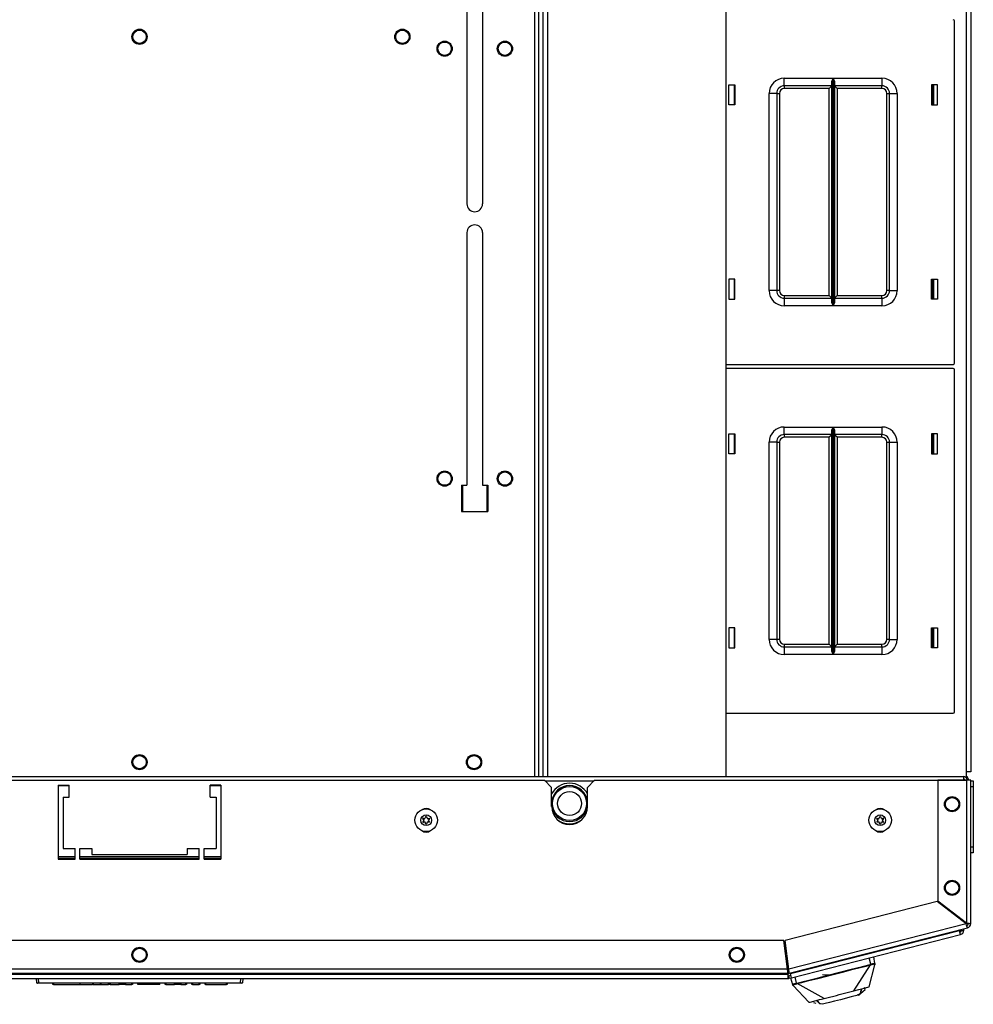
# Model space of a CAD drawing. Units: inches. Extents: x -267 to 41, y -62 to 177.
# Drawn here: x -158 to -142, y 132 to 148 of the extents above; entities that cross this region are included whole.
import ezdxf

# ---------------------------------------------------------------- set-up
doc = ezdxf.new("R2010")
doc.units = ezdxf.units.IN
doc.header["$MEASUREMENT"] = 0
doc.layers.add('TFR-TRI', color=7, linetype='CONTINUOUS')

msp = doc.modelspace()

# ---------------------------------------------------------------- linework, layer by layer
at = {"layer": 'TFR-TRI', "color": 83, "linetype": 'Continuous'}
for p, q in [((-149.719, 173.625), (-149.719, 135.459)), ((-149.648, 135.459), (-149.648, 173.625)), ((-142.598, 135.538), (-142.598, 173.546)), ((-142.527, 173.546), (-142.527, 135.538)), ((-150.832, 149.365), (-150.832, 144.896)), ((-150.576, 149.365), (-150.576, 144.896)), ((-143.165, 146.859), (-143.165, 146.528)), ((-150.832, 144.424), (-150.832, 140.26)), ((-150.576, 144.424), (-150.576, 140.26)), ((-143.165, 143.658), (-143.165, 143.329)), ((-143.165, 141.11), (-143.165, 140.781)), ((-150.92, 140.26), (-150.92, 139.827)), ((-150.92, 140.26), (-150.832, 140.26)), ((-150.576, 140.26), (-150.487, 140.26)), ((-150.487, 140.26), (-150.487, 139.827)), ((-150.92, 139.827), (-150.487, 139.827)), ((-143.165, 137.91), (-143.165, 137.581)), ((-142.598, 135.434), (-142.598, 135.538)), ((-142.548, 135.538), (-142.598, 135.538)), ((-142.527, 135.538), (-142.548, 135.538))]:
    msp.add_line(p, q, dxfattribs=at)
at = {"layer": 'TFR-TRI', "color": 52, "linetype": 'Continuous'}
for p, q in [((-149.648, 135.459), (-149.648, 173.625)), ((-149.578, 135.459), (-149.578, 173.625)), ((-149.499, 135.459), (-149.499, 173.625)), ((-146.563, 135.459), (-146.563, 173.625)), ((-146.561, 135.459), (-146.561, 173.625))]:
    msp.add_line(p, q, dxfattribs=at)
at = {"layer": 'TFR-TRI', "color": 215, "linetype": 'Continuous'}
for p, q in [((-142.798, 142.273), (-142.798, 147.913)), ((-145.603, 146.968), (-144.799, 146.968)), ((-145.603, 146.88), (-145.603, 146.968)), ((-145.603, 146.843), (-145.603, 146.88)), ((-144.82, 146.898), (-144.817, 146.917)), ((-144.82, 143.288), (-144.82, 146.898)), ((-144.817, 146.917), (-144.805, 146.952)), ((-144.805, 146.952), (-144.799, 146.968)), ((-144.799, 146.968), (-144.799, 143.218)), ((-144.799, 146.968), (-144.799, 146.968)), ((-144.797, 143.218), (-144.797, 146.968)), ((-144.797, 146.968), (-143.993, 146.968)), ((-144.797, 146.968), (-144.797, 146.968)), ((-144.797, 146.968), (-144.79, 146.952)), ((-144.79, 146.952), (-144.778, 146.917)), ((-144.778, 146.917), (-144.775, 146.898)), ((-144.775, 146.898), (-144.775, 143.288)), ((-143.993, 146.968), (-143.993, 146.88)), ((-143.993, 146.88), (-143.993, 146.843)), ((-146.518, 146.528), (-146.518, 146.858)), ((-146.518, 146.858), (-146.418, 146.858)), ((-146.418, 146.858), (-146.418, 146.528)), ((-145.853, 143.468), (-145.853, 146.718)), ((-145.764, 146.718), (-145.853, 146.718)), ((-145.728, 146.718), (-145.764, 146.718)), ((-145.728, 146.718), (-145.728, 143.468)), ((-145.728, 146.718), (-145.715, 146.718)), ((-145.715, 146.718), (-145.683, 146.718)), ((-145.683, 146.718), (-145.683, 143.468)), ((-144.82, 146.843), (-145.603, 146.843)), ((-145.603, 146.843), (-145.603, 146.83)), ((-145.603, 146.83), (-145.603, 146.798)), ((-144.865, 146.798), (-145.603, 146.798)), ((-144.833, 146.83), (-144.865, 146.798)), ((-144.865, 143.388), (-144.865, 146.798)), ((-144.82, 146.843), (-144.833, 146.83)), ((-143.993, 146.843), (-144.775, 146.843)), ((-144.762, 146.83), (-144.775, 146.843)), ((-144.73, 146.798), (-144.762, 146.83)), ((-143.993, 146.798), (-144.73, 146.798)), ((-144.73, 146.798), (-144.73, 143.388)), ((-143.993, 146.83), (-143.993, 146.843)), ((-143.993, 146.798), (-143.993, 146.83)), ((-143.913, 143.468), (-143.913, 146.718)), ((-143.913, 146.718), (-143.881, 146.718)), ((-143.881, 146.718), (-143.868, 146.718)), ((-143.868, 143.468), (-143.868, 146.718)), ((-143.868, 146.718), (-143.831, 146.718)), ((-143.831, 146.718), (-143.743, 146.718)), ((-143.743, 146.718), (-143.743, 143.468)), ((-143.178, 146.858), (-143.178, 146.528)), ((-143.078, 146.858), (-143.178, 146.858)), ((-143.078, 146.528), (-143.078, 146.858)), ((-146.418, 146.528), (-146.518, 146.528)), ((-143.178, 146.528), (-143.078, 146.528)), ((-146.418, 143.658), (-146.518, 143.658)), ((-146.518, 143.658), (-146.518, 143.328)), ((-146.418, 143.328), (-146.418, 143.658)), ((-143.178, 143.658), (-143.078, 143.658)), ((-143.178, 143.328), (-143.178, 143.658)), ((-143.078, 143.658), (-143.078, 143.328)), ((-145.764, 143.468), (-145.853, 143.468)), ((-145.728, 143.468), (-145.764, 143.468)), ((-145.715, 143.468), (-145.728, 143.468)), ((-145.683, 143.468), (-145.715, 143.468)), ((-143.881, 143.468), (-143.913, 143.468)), ((-143.868, 143.468), (-143.881, 143.468)), ((-143.868, 143.468), (-143.831, 143.468)), ((-143.831, 143.468), (-143.743, 143.468)), ((-146.518, 143.328), (-146.418, 143.328)), ((-145.603, 143.388), (-144.865, 143.388)), ((-145.603, 143.388), (-145.603, 143.356)), ((-145.603, 143.356), (-145.603, 143.343)), ((-145.603, 143.343), (-144.82, 143.343)), ((-145.603, 143.343), (-145.603, 143.307)), ((-145.603, 143.307), (-145.603, 143.218)), ((-144.865, 143.388), (-144.833, 143.356)), ((-144.833, 143.356), (-144.82, 143.343)), ((-144.775, 143.343), (-144.762, 143.356)), ((-144.775, 143.343), (-143.993, 143.343)), ((-144.762, 143.356), (-144.73, 143.388)), ((-144.73, 143.388), (-143.993, 143.388)), ((-143.993, 143.356), (-143.993, 143.388)), ((-143.993, 143.343), (-143.993, 143.356)), ((-143.993, 143.343), (-143.993, 143.307)), ((-143.993, 143.307), (-143.993, 143.218)), ((-143.078, 143.328), (-143.178, 143.328)), ((-144.799, 143.218), (-145.603, 143.218)), ((-144.817, 143.27), (-144.82, 143.288)), ((-144.805, 143.235), (-144.817, 143.27)), ((-144.799, 143.219), (-144.805, 143.235)), ((-144.799, 143.218), (-144.799, 143.219)), ((-144.79, 143.235), (-144.797, 143.219)), ((-144.797, 143.219), (-144.797, 143.218)), ((-143.993, 143.218), (-144.797, 143.218)), ((-144.778, 143.27), (-144.79, 143.235)), ((-144.775, 143.288), (-144.778, 143.27)), ((-146.561, 142.253), (-142.818, 142.253)), ((-142.818, 142.185), (-146.561, 142.185)), ((-142.798, 136.525), (-142.798, 142.165)), ((-145.603, 141.22), (-144.799, 141.22)), ((-145.603, 141.132), (-145.603, 141.22)), ((-144.817, 141.169), (-144.805, 141.204)), ((-144.805, 141.204), (-144.799, 141.22)), ((-144.799, 141.22), (-144.799, 137.47)), ((-144.799, 141.22), (-144.799, 141.22)), ((-144.797, 137.47), (-144.797, 141.22)), ((-144.797, 141.22), (-143.993, 141.22)), ((-144.797, 141.22), (-144.797, 141.22)), ((-144.797, 141.22), (-144.79, 141.204)), ((-144.79, 141.204), (-144.778, 141.169)), ((-143.993, 141.22), (-143.993, 141.132)), ((-146.518, 140.78), (-146.518, 141.11)), ((-146.518, 141.11), (-146.418, 141.11)), ((-146.418, 141.11), (-146.418, 140.78)), ((-145.603, 141.095), (-145.603, 141.132)), ((-144.82, 141.095), (-145.603, 141.095)), ((-145.603, 141.095), (-145.603, 141.082)), ((-145.603, 141.082), (-145.603, 141.05)), ((-144.865, 141.05), (-145.603, 141.05)), ((-144.833, 141.082), (-144.865, 141.05)), ((-144.865, 137.64), (-144.865, 141.05)), ((-144.82, 141.095), (-144.833, 141.082)), ((-144.82, 141.15), (-144.817, 141.169)), ((-144.82, 137.54), (-144.82, 141.15)), ((-144.778, 141.169), (-144.775, 141.15)), ((-144.775, 141.15), (-144.775, 137.54)), ((-143.993, 141.095), (-144.775, 141.095)), ((-144.762, 141.082), (-144.775, 141.095)), ((-144.73, 141.05), (-144.762, 141.082)), ((-143.993, 141.05), (-144.73, 141.05)), ((-144.73, 141.05), (-144.73, 137.64)), ((-143.993, 141.132), (-143.993, 141.095)), ((-143.993, 141.082), (-143.993, 141.095)), ((-143.993, 141.05), (-143.993, 141.082)), ((-143.178, 141.11), (-143.178, 140.78)), ((-143.078, 141.11), (-143.178, 141.11)), ((-143.078, 140.78), (-143.078, 141.11)), ((-145.853, 137.72), (-145.853, 140.97)), ((-145.764, 140.97), (-145.853, 140.97)), ((-145.728, 140.97), (-145.764, 140.97)), ((-145.728, 140.97), (-145.728, 137.72)), ((-145.728, 140.97), (-145.715, 140.97)), ((-145.715, 140.97), (-145.683, 140.97)), ((-145.683, 140.97), (-145.683, 137.72)), ((-143.913, 137.72), (-143.913, 140.97)), ((-143.913, 140.97), (-143.881, 140.97)), ((-143.881, 140.97), (-143.868, 140.97)), ((-143.868, 137.72), (-143.868, 140.97)), ((-143.868, 140.97), (-143.831, 140.97)), ((-143.831, 140.97), (-143.743, 140.97)), ((-143.743, 140.97), (-143.743, 137.72)), ((-146.418, 140.78), (-146.518, 140.78)), ((-143.178, 140.78), (-143.078, 140.78)), ((-150.9, 139.828), (-150.9, 140.261)), ((-150.507, 140.261), (-150.507, 139.828)), ((-146.418, 137.91), (-146.518, 137.91)), ((-146.518, 137.91), (-146.518, 137.58)), ((-146.418, 137.58), (-146.418, 137.91)), ((-143.178, 137.91), (-143.078, 137.91)), ((-143.178, 137.58), (-143.178, 137.91)), ((-143.078, 137.91), (-143.078, 137.58)), ((-145.764, 137.72), (-145.853, 137.72)), ((-145.728, 137.72), (-145.764, 137.72)), ((-145.715, 137.72), (-145.728, 137.72)), ((-145.683, 137.72), (-145.715, 137.72)), ((-145.603, 137.64), (-144.865, 137.64)), ((-145.603, 137.64), (-145.603, 137.608)), ((-144.865, 137.64), (-144.833, 137.608)), ((-144.762, 137.608), (-144.73, 137.64)), ((-144.73, 137.64), (-143.993, 137.64)), ((-143.993, 137.608), (-143.993, 137.64)), ((-143.881, 137.72), (-143.913, 137.72)), ((-143.868, 137.72), (-143.881, 137.72)), ((-143.868, 137.72), (-143.831, 137.72)), ((-143.831, 137.72), (-143.743, 137.72)), ((-146.518, 137.58), (-146.418, 137.58)), ((-145.603, 137.608), (-145.603, 137.595)), ((-145.603, 137.595), (-144.82, 137.595)), ((-145.603, 137.595), (-145.603, 137.559)), ((-145.603, 137.559), (-145.603, 137.47)), ((-144.799, 137.47), (-145.603, 137.47)), ((-144.833, 137.608), (-144.82, 137.595)), ((-144.817, 137.521), (-144.82, 137.54)), ((-144.805, 137.487), (-144.817, 137.521)), ((-144.799, 137.471), (-144.805, 137.487)), ((-144.799, 137.47), (-144.799, 137.471)), ((-144.79, 137.487), (-144.797, 137.471)), ((-144.797, 137.471), (-144.797, 137.47)), ((-143.993, 137.47), (-144.797, 137.47)), ((-144.778, 137.521), (-144.79, 137.487)), ((-144.775, 137.54), (-144.778, 137.521)), ((-144.775, 137.595), (-144.762, 137.608)), ((-144.775, 137.595), (-143.993, 137.595)), ((-143.993, 137.595), (-143.993, 137.608)), ((-143.993, 137.595), (-143.993, 137.559)), ((-143.993, 137.559), (-143.993, 137.47)), ((-143.078, 137.58), (-143.178, 137.58)), ((-146.561, 136.505), (-142.818, 136.505)), ((-157.291, 134.109), (-157.566, 134.109)), ((-155.244, 134.109), (-157.212, 134.109)), ((-154.89, 134.109), (-155.165, 134.109))]:
    msp.add_line(p, q, dxfattribs=at)
at = {"layer": 'TFR-TRI', "color": 12, "linetype": 'Continuous'}
for p, q in [((-146.428, 146.858), (-146.428, 146.528)), ((-143.138, 146.528), (-143.138, 146.858)), ((-146.428, 143.658), (-146.428, 143.328)), ((-143.138, 143.328), (-143.138, 143.658)), ((-146.428, 141.11), (-146.428, 140.78)), ((-143.138, 140.78), (-143.138, 141.11)), ((-146.428, 137.91), (-146.428, 137.58)), ((-143.138, 137.58), (-143.138, 137.91))]:
    msp.add_line(p, q, dxfattribs=at)
at = {"layer": 'TFR-TRI', "color": 44, "linetype": 'Continuous'}
for p, q in [((-169.804, 135.459), (-142.652, 135.459)), ((-149.547, 135.388), (-148.736, 135.388)), ((-142.652, 135.459), (-142.652, 135.441)), ((-142.652, 135.441), (-142.652, 135.397)), ((-157.567, 135.31), (-157.389, 135.31)), ((-155.067, 135.31), (-154.889, 135.31))]:
    msp.add_line(p, q, dxfattribs=at)
at = {"layer": 'TFR-TRI', "color": 183, "linetype": 'Continuous'}
for p, q in [((-162.901, 135.397), (-149.555, 135.397)), ((-149.437, 135.278), (-149.555, 135.397)), ((-148.728, 135.397), (-148.846, 135.278)), ((-148.728, 135.397), (-142.602, 135.397)), ((-157.567, 135.318), (-157.567, 134.097)), ((-157.567, 135.318), (-157.389, 135.318)), ((-157.389, 135.121), (-157.389, 135.318)), ((-155.067, 135.121), (-155.067, 135.318)), ((-154.889, 135.318), (-155.067, 135.318)), ((-154.889, 135.318), (-154.889, 134.097)), ((-149.437, 134.963), (-149.437, 135.278)), ((-148.846, 134.963), (-148.846, 135.278)), ((-157.488, 135.121), (-157.389, 135.121)), ((-157.488, 135.121), (-157.488, 134.274)), ((-155.067, 135.121), (-154.968, 135.121)), ((-154.968, 135.121), (-154.968, 134.274)), ((-157.488, 134.274), (-157.291, 134.274)), ((-157.291, 134.097), (-157.291, 134.274)), ((-157.212, 134.097), (-157.212, 134.274)), ((-157.212, 134.274), (-157.015, 134.274)), ((-157.015, 134.274), (-157.015, 134.176)), ((-155.441, 134.274), (-155.441, 134.176)), ((-155.441, 134.274), (-155.244, 134.274)), ((-155.244, 134.097), (-155.244, 134.274)), ((-155.165, 134.097), (-155.165, 134.274)), ((-155.165, 134.274), (-154.968, 134.274)), ((-157.567, 134.097), (-157.291, 134.097)), ((-157.212, 134.097), (-155.244, 134.097)), ((-157.015, 134.176), (-155.441, 134.176)), ((-155.165, 134.097), (-154.889, 134.097)), ((-142.608, 133.033), (-142.602, 133.034)), ((-142.602, 133.041), (-142.602, 133.034)), ((-145.539, 132.285), (-145.53, 132.287))]:
    msp.add_line(p, q, dxfattribs=at)
at = {"layer": 'TFR-TRI', "color": 173, "linetype": 'Continuous'}
for p, q in [((-142.602, 135.397), (-143.074, 135.397)), ((-143.074, 135.397), (-143.074, 133.408)), ((-142.552, 135.397), (-142.602, 135.397)), ((-142.602, 135.397), (-142.602, 133.041)), ((-142.531, 135.397), (-142.552, 135.397)), ((-142.531, 133.034), (-142.531, 135.397)), ((-143.081, 133.4), (-145.589, 132.759)), ((-142.608, 133.033), (-143.081, 133.4)), ((-142.602, 133.041), (-143.074, 133.408)), ((-142.608, 133.033), (-145.53, 132.287)), ((-145.521, 132.216), (-142.584, 132.966)), ((-142.594, 132.99), (-142.608, 133.033)), ((-142.557, 133.038), (-142.602, 133.041)), ((-142.582, 133.038), (-142.602, 133.041)), ((-142.584, 132.966), (-142.594, 133.004)), ((-142.584, 132.966), (-142.594, 132.99)), ((-142.57, 133.034), (-142.582, 133.038)), ((-142.531, 133.034), (-142.57, 133.034)), ((-142.531, 133.034), (-142.557, 133.038)), ((-145.608, 132.757), (-166.848, 132.757)), ((-145.549, 132.285), (-145.608, 132.757)), ((-145.53, 132.287), (-145.589, 132.759)), ((-145.549, 132.285), (-166.907, 132.285)), ((-145.544, 132.24), (-145.549, 132.285)), ((-145.531, 132.254), (-145.529, 132.267)), ((-145.523, 132.242), (-145.53, 132.287)), ((-145.529, 132.267), (-145.53, 132.287)), ((-145.539, 132.214), (-166.917, 132.214)), ((-145.539, 132.214), (-145.544, 132.24)), ((-145.539, 132.253), (-145.539, 132.214)), ((-145.521, 132.216), (-145.531, 132.254)), ((-145.521, 132.216), (-145.523, 132.242))]:
    msp.add_line(p, q, dxfattribs=at)
at = {"layer": 'TFR-TRI', "color": 124, "linetype": 'Continuous'}
for p, q in [((-142.531, 135.391), (-142.488, 135.391)), ((-142.488, 135.391), (-142.488, 135.362)), ((-142.488, 135.362), (-142.488, 135.292)), ((-142.488, 135.292), (-142.531, 135.292)), ((-142.488, 135.292), (-142.488, 134.302)), ((-142.531, 134.302), (-142.488, 134.302)), ((-142.488, 134.302), (-142.488, 134.232)), ((-142.488, 134.232), (-142.488, 134.203)), ((-142.488, 134.203), (-142.531, 134.203))]:
    msp.add_line(p, q, dxfattribs=at)
at = {"layer": 'TFR-TRI', "color": 150, "linetype": 'Continuous'}
for p, q in [((-157.566, 134.14), (-157.291, 134.14)), ((-157.212, 134.14), (-155.244, 134.14)), ((-155.165, 134.14), (-154.89, 134.14)), ((-157.922, 132.062), (-157.928, 132.133)), ((-157.898, 132.133), (-157.892, 132.062)), ((-154.564, 132.062), (-154.558, 132.133)), ((-154.528, 132.133), (-154.534, 132.062)), ((-157.922, 132.062), (-157.892, 132.062)), ((-157.892, 132.053), (-157.912, 132.053)), ((-157.892, 132.062), (-154.564, 132.062)), ((-157.892, 132.055), (-157.892, 132.062)), ((-157.892, 132.053), (-157.892, 132.055)), ((-154.564, 132.053), (-157.892, 132.053)), ((-157.656, 132.033), (-157.656, 132.053)), ((-157.646, 132.033), (-157.656, 132.033)), ((-157.646, 132.053), (-157.646, 132.033)), ((-157.646, 132.033), (-157.208, 132.033)), ((-157.208, 132.033), (-157.208, 132.053)), ((-157.208, 132.033), (-157.082, 132.033)), ((-157.082, 132.033), (-157.001, 132.033)), ((-157.001, 132.033), (-157, 132.053)), ((-157, 132.033), (-157.001, 132.033)), ((-156.997, 132.033), (-157, 132.033)), ((-156.994, 132.033), (-156.997, 132.033)), ((-156.991, 132.033), (-156.994, 132.033)), ((-156.991, 132.053), (-156.991, 132.042)), ((-156.991, 132.042), (-156.991, 132.033)), ((-156.991, 132.033), (-156.874, 132.033)), ((-156.874, 132.033), (-156.874, 132.053)), ((-156.865, 132.033), (-156.874, 132.033)), ((-156.865, 132.053), (-156.865, 132.033)), ((-156.865, 132.033), (-156.742, 132.033)), ((-156.742, 132.033), (-156.742, 132.053)), ((-156.722, 132.033), (-156.742, 132.033)), ((-156.722, 132.033), (-156.723, 132.053)), ((-156.712, 132.033), (-156.722, 132.033)), ((-156.713, 132.053), (-156.712, 132.033)), ((-156.712, 132.033), (-156.565, 132.033)), ((-156.565, 132.033), (-156.564, 132.053)), ((-156.556, 132.033), (-156.565, 132.033)), ((-156.555, 132.053), (-156.556, 132.033)), ((-156.489, 132.033), (-156.556, 132.033)), ((-156.489, 132.033), (-156.49, 132.053)), ((-156.47, 132.033), (-156.489, 132.033)), ((-156.47, 132.033), (-156.471, 132.053)), ((-156.46, 132.033), (-156.47, 132.033)), ((-156.461, 132.053), (-156.46, 132.033)), ((-156.46, 132.033), (-156.355, 132.033)), ((-156.355, 132.033), (-156.355, 132.053)), ((-156.345, 132.033), (-156.355, 132.033)), ((-156.345, 132.053), (-156.345, 132.033)), ((-156.258, 132.033), (-156.259, 132.053)), ((-156.248, 132.033), (-156.258, 132.033)), ((-156.249, 132.053), (-156.248, 132.033)), ((-155.981, 132.033), (-156.248, 132.033)), ((-155.981, 132.033), (-155.981, 132.053)), ((-155.919, 132.033), (-155.981, 132.033)), ((-155.894, 132.033), (-155.919, 132.033)), ((-155.894, 132.033), (-155.893, 132.053)), ((-155.806, 132.033), (-155.807, 132.053)), ((-155.796, 132.033), (-155.806, 132.033)), ((-155.797, 132.053), (-155.796, 132.033)), ((-155.796, 132.033), (-155.654, 132.033)), ((-155.654, 132.033), (-155.654, 132.053)), ((-155.644, 132.033), (-155.654, 132.033)), ((-155.644, 132.053), (-155.644, 132.033)), ((-155.637, 132.033), (-155.644, 132.033)), ((-155.618, 132.033), (-155.637, 132.033)), ((-155.618, 132.033), (-155.618, 132.053)), ((-155.583, 132.033), (-155.618, 132.033)), ((-155.583, 132.033), (-155.583, 132.053)), ((-155.565, 132.033), (-155.583, 132.033)), ((-155.557, 132.033), (-155.565, 132.033)), ((-155.557, 132.033), (-155.558, 132.053)), ((-155.547, 132.033), (-155.557, 132.033)), ((-155.548, 132.053), (-155.547, 132.033)), ((-155.547, 132.033), (-155.465, 132.033)), ((-155.465, 132.033), (-155.465, 132.053)), ((-155.455, 132.033), (-155.465, 132.033)), ((-155.455, 132.053), (-155.455, 132.033)), ((-155.368, 132.033), (-155.368, 132.053)), ((-155.358, 132.033), (-155.368, 132.033)), ((-155.358, 132.053), (-155.358, 132.033)), ((-155.358, 132.033), (-155.247, 132.033)), ((-155.247, 132.033), (-155.246, 132.053)), ((-155.237, 132.033), (-155.247, 132.033)), ((-155.236, 132.053), (-155.237, 132.033)), ((-155.149, 132.033), (-155.15, 132.053)), ((-155.139, 132.033), (-155.149, 132.033)), ((-155.14, 132.053), (-155.139, 132.033)), ((-155.139, 132.033), (-154.795, 132.033)), ((-154.795, 132.033), (-154.794, 132.053)), ((-154.785, 132.033), (-154.795, 132.033)), ((-154.784, 132.053), (-154.785, 132.033)), ((-154.564, 132.062), (-154.534, 132.062)), ((-154.564, 132.055), (-154.564, 132.062)), ((-154.564, 132.053), (-154.564, 132.055)), ((-154.544, 132.053), (-154.564, 132.053))]:
    msp.add_line(p, q, dxfattribs=at)
at = {"layer": 'TFR-TRI', "color": 30, "linetype": 'Continuous'}
for p, q in [((-145.501, 132.213), (-142.716, 132.924)), ((-142.716, 132.924), (-142.716, 132.932)), ((-142.704, 132.875), (-142.716, 132.924)), ((-142.685, 132.924), (-142.685, 132.94)), ((-142.685, 132.924), (-142.645, 132.924)), ((-142.645, 132.924), (-142.645, 132.95)), ((-145.483, 132.144), (-142.699, 132.855)), ((-142.699, 132.855), (-142.704, 132.875)), ((-166.917, 132.203), (-145.539, 132.203)), ((-166.917, 132.133), (-145.539, 132.133)), ((-145.539, 132.203), (-145.539, 132.214)), ((-145.539, 132.153), (-145.539, 132.203)), ((-145.539, 132.133), (-145.539, 132.153)), ((-145.531, 132.173), (-145.493, 132.183)), ((-145.531, 132.173), (-145.522, 132.135)), ((-145.522, 132.135), (-145.483, 132.144)), ((-145.501, 132.213), (-145.501, 132.221)), ((-145.489, 132.165), (-145.501, 132.213)), ((-145.483, 132.144), (-145.489, 132.165))]:
    msp.add_line(p, q, dxfattribs=at)
at = {"layer": 'TFR-TRI', "color": 3, "linetype": 'Continuous'}
for p, q in [((-144.179, 132.366), (-144.205, 132.471)), ((-144.111, 132.378), (-144.129, 132.49)), ((-144.694, 132.233), (-144.522, 132.277)), ((-144.62, 132.243), (-144.465, 132.282)), ((-144.522, 132.277), (-144.312, 132.331)), ((-144.465, 132.282), (-144.353, 132.311)), ((-144.457, 131.927), (-144.184, 132.354)), ((-144.353, 132.311), (-144.254, 132.336)), ((-144.312, 132.331), (-144.187, 132.364)), ((-144.254, 132.336), (-144.184, 132.354)), ((-144.205, 131.991), (-144.109, 132.358)), ((-144.179, 132.366), (-144.187, 132.364)), ((-144.186, 132.361), (-144.187, 132.364)), ((-144.185, 132.358), (-144.186, 132.361)), ((-144.185, 132.356), (-144.185, 132.358)), ((-144.184, 132.354), (-144.185, 132.356)), ((-144.184, 132.354), (-144.176, 132.357)), ((-144.179, 132.366), (-144.165, 132.37)), ((-144.178, 132.363), (-144.179, 132.366)), ((-144.177, 132.36), (-144.178, 132.363)), ((-144.176, 132.358), (-144.177, 132.36)), ((-144.176, 132.357), (-144.153, 132.363)), ((-144.176, 132.357), (-144.176, 132.358)), ((-144.165, 132.37), (-144.153, 132.373)), ((-144.153, 132.373), (-144.141, 132.376)), ((-144.153, 132.363), (-144.134, 132.368)), ((-144.141, 132.376), (-144.131, 132.379)), ((-144.134, 132.368), (-144.121, 132.37)), ((-144.131, 132.379), (-144.121, 132.38)), ((-144.121, 132.38), (-144.115, 132.38)), ((-144.121, 132.37), (-144.117, 132.369)), ((-144.117, 132.369), (-144.115, 132.367)), ((-144.115, 132.38), (-144.111, 132.378)), ((-144.115, 132.367), (-144.113, 132.369)), ((-144.115, 132.367), (-144.112, 132.358)), ((-144.113, 132.369), (-144.111, 132.372)), ((-144.112, 132.358), (-144.11, 132.356)), ((-144.111, 132.378), (-144.109, 132.368)), ((-144.111, 132.375), (-144.111, 132.378)), ((-144.111, 132.372), (-144.111, 132.375)), ((-144.11, 132.356), (-144.109, 132.357)), ((-144.109, 132.368), (-144.108, 132.363)), ((-144.109, 132.357), (-144.109, 132.358)), ((-145.502, 132.14), (-145.465, 132.032)), ((-145.399, 132.054), (-145.426, 132.159)), ((-145.316, 132.065), (-145.196, 132.096)), ((-145.263, 132.088), (-145.047, 132.143)), ((-145.196, 132.096), (-145.03, 132.138)), ((-145.047, 132.143), (-144.885, 132.185)), ((-145.03, 132.138), (-144.818, 132.192)), ((-144.974, 132.199), (-144.885, 132.19)), ((-144.885, 132.185), (-144.694, 132.233)), ((-144.885, 132.19), (-144.788, 132.204)), ((-144.818, 132.192), (-144.62, 132.243)), ((-145.465, 132.032), (-145.463, 132.036)), ((-145.462, 132.025), (-145.465, 132.032)), ((-145.463, 132.03), (-145.465, 132.032)), ((-145.463, 132.036), (-145.459, 132.038)), ((-145.462, 132.027), (-145.463, 132.03)), ((-145.459, 132.026), (-145.462, 132.027)), ((-145.461, 132.021), (-145.462, 132.025)), ((-145.46, 132.018), (-145.461, 132.021)), ((-145.459, 132.038), (-145.451, 132.041)), ((-145.456, 132.025), (-145.459, 132.026)), ((-145.457, 132.014), (-145.456, 132.013)), ((-145.197, 131.738), (-145.457, 132.014)), ((-145.456, 132.025), (-145.455, 132.027)), ((-145.455, 132.016), (-145.456, 132.025)), ((-145.456, 132.013), (-145.456, 132.013)), ((-145.456, 132.013), (-145.455, 132.013)), ((-145.455, 132.027), (-145.452, 132.03)), ((-145.455, 132.013), (-145.455, 132.016)), ((-145.452, 132.03), (-145.439, 132.034)), ((-145.451, 132.041), (-145.441, 132.044)), ((-145.441, 132.044), (-145.429, 132.048)), ((-145.439, 132.034), (-145.42, 132.04)), ((-145.429, 132.048), (-145.415, 132.051)), ((-145.42, 132.04), (-145.398, 132.045)), ((-145.415, 132.051), (-145.399, 132.054)), ((-145.399, 132.054), (-145.391, 132.056)), ((-145.399, 132.051), (-145.399, 132.054)), ((-145.398, 132.049), (-145.399, 132.051)), ((-145.398, 132.046), (-145.398, 132.049)), ((-145.398, 132.045), (-145.389, 132.047)), ((-145.398, 132.045), (-145.398, 132.046)), ((-145.391, 132.056), (-145.263, 132.088)), ((-145.391, 132.053), (-145.391, 132.056)), ((-145.39, 132.051), (-145.391, 132.053)), ((-145.389, 132.048), (-145.39, 132.051)), ((-145.389, 132.047), (-145.316, 132.065)), ((-145.389, 132.047), (-145.389, 132.048)), ((-144.945, 131.802), (-145.389, 132.047)), ((-144.457, 131.927), (-144.376, 131.948)), ((-144.376, 131.948), (-144.329, 131.96)), ((-144.339, 131.938), (-144.353, 131.882)), ((-144.33, 131.959), (-144.349, 131.885)), ((-144.349, 131.885), (-144.268, 131.952)), ((-144.329, 131.96), (-144.288, 131.97)), ((-144.288, 131.97), (-144.225, 131.986)), ((-144.268, 131.952), (-144.282, 131.983)), ((-144.225, 131.986), (-144.205, 131.991)), ((-145.114, 131.759), (-145.025, 131.782)), ((-145.019, 131.714), (-145.071, 131.77)), ((-145.014, 131.713), (-145.068, 131.771)), ((-145.025, 131.782), (-144.987, 131.792)), ((-144.987, 131.792), (-144.945, 131.802)), ((-144.945, 131.802), (-144.856, 131.825)), ((-144.856, 131.825), (-144.789, 131.842)), ((-144.789, 131.842), (-144.745, 131.853)), ((-144.679, 131.781), (-144.773, 131.757)), ((-144.745, 131.853), (-144.701, 131.865)), ((-144.701, 131.865), (-144.612, 131.887)), ((-144.5, 131.827), (-144.679, 131.781)), ((-144.612, 131.887), (-144.546, 131.904)), ((-144.546, 131.904), (-144.457, 131.927)), ((-144.384, 131.856), (-144.5, 131.827)), ((-144.394, 131.864), (-144.384, 131.867)), ((-144.361, 131.875), (-144.384, 131.856)), ((-144.384, 131.867), (-144.375, 131.869)), ((-144.372, 131.857), (-144.365, 131.863)), ((-144.365, 131.863), (-144.363, 131.872)), ((-144.353, 131.882), (-144.361, 131.875)), ((-144.357, 131.863), (-144.36, 131.876)), ((-144.353, 131.882), (-144.349, 131.885)), ((-145.197, 131.738), (-145.177, 131.743)), ((-145.177, 131.743), (-145.114, 131.759)), ((-145.123, 131.733), (-145.085, 131.726)), ((-145.014, 131.713), (-145.019, 131.714)), ((-145.004, 131.711), (-145.014, 131.713)), ((-144.975, 131.705), (-145.004, 131.711)), ((-144.928, 131.717), (-144.975, 131.705)), ((-144.859, 131.735), (-144.928, 131.717)), ((-144.773, 131.757), (-144.859, 131.735))]:
    msp.add_line(p, q, dxfattribs=at)
at = {"layer": 'TFR-TRI', "color": 83, "linetype": 'Continuous'}
for centre in [(-156.228, 147.652), (-151.897, 147.652), (-151.2, 147.455), (-150.207, 147.455), (-151.2, 140.369), (-150.207, 140.369), (-156.228, 135.696), (-150.716, 135.696)]:
    msp.add_circle(centre, 0.125, dxfattribs=at)
at = {"layer": 'TFR-TRI', "color": 3, "linetype": 'Continuous'}
for centre, radius in [((-156.228, 147.652), 0.11), ((-151.897, 147.652), 0.11), ((-151.2, 147.455), 0.11), ((-150.207, 147.455), 0.11), ((-151.2, 140.369), 0.11), ((-150.207, 140.369), 0.11), ((-156.228, 135.696), 0.11), ((-150.716, 135.696), 0.11), ((-149.141, 135.014), 0.28), ((-149.141, 135.014), 0.197), ((-142.838, 135.003), 0.11), ((-151.504, 134.739), 0.187), ((-144.023, 134.739), 0.187), ((-151.504, 134.739), 0.0886), ((-144.023, 134.739), 0.0886), ((-142.838, 133.625), 0.11), ((-156.228, 132.521), 0.11), ((-146.385, 132.521), 0.11)]:
    msp.add_circle(centre, radius, dxfattribs=at)
at = {"layer": 'TFR-TRI', "color": 173, "linetype": 'Continuous'}
for centre in [(-142.838, 135.003), (-142.838, 133.625), (-156.228, 132.521), (-146.385, 132.521)]:
    msp.add_circle(centre, 0.125, dxfattribs=at)
at = {"layer": 'TFR-TRI', "color": 215, "linetype": 'Continuous'}
for centre, radius, start, end in [((-142.818, 147.913), 0.02, 0, 90), ((-145.603, 146.718), 0.25, 90, 180), ((-143.993, 146.718), 0.25, 0, 90), ((-145.603, 146.718), 0.125, 90, 180), ((-145.603, 146.718), 0.08, 90, 180), ((-143.993, 146.718), 0.125, 0, 90), ((-143.993, 146.718), 0.08, 0, 90), ((-145.603, 143.468), 0.25, 180, 270), ((-145.603, 143.468), 0.125, 180, 270), ((-145.603, 143.468), 0.08, 180, 270), ((-143.993, 143.468), 0.25, 270, 0), ((-143.993, 143.468), 0.08, 270, 0), ((-143.993, 143.468), 0.125, 270, 0), ((-142.818, 142.273), 0.02, 270, 0), ((-142.818, 142.165), 0.02, 0, 90), ((-145.603, 140.97), 0.25, 90, 180), ((-143.993, 140.97), 0.25, 0, 90), ((-145.603, 140.97), 0.125, 90, 180), ((-145.603, 140.97), 0.08, 90, 180), ((-143.993, 140.97), 0.125, 0, 90), ((-143.993, 140.97), 0.08, 0, 90), ((-145.603, 137.72), 0.25, 180, 270), ((-145.603, 137.72), 0.125, 180, 270), ((-145.603, 137.72), 0.08, 180, 270), ((-143.993, 137.72), 0.25, 270, 0), ((-143.993, 137.72), 0.08, 270, 0), ((-143.993, 137.72), 0.125, 270, 0), ((-142.818, 136.525), 0.02, 270, 0)]:
    msp.add_arc(centre, radius, start, end, dxfattribs=at)
at = {"layer": 'TFR-TRI', "color": 83, "linetype": 'Continuous'}
for centre, start, end in [((-150.704, 144.896), 180, 0), ((-150.704, 144.424), 0, 180)]:
    msp.add_arc(centre, 0.128, start, end, dxfattribs=at)
at = {"layer": 'TFR-TRI', "color": 44, "linetype": 'Continuous'}
for centre, radius, start, end in [((-149.141, 135.014), 0.335, 28.0688, 151.9256), ((-142.652, 135.388), 0.0709, 6.5391, 90), ((-142.652, 135.388), 0.0315, 14.8458, 90), ((-149.141, 135.014), 0.335, 233.415, 306.5906)]:
    msp.add_arc(centre, radius, start, end, dxfattribs=at)
at = {"layer": 'TFR-TRI', "color": 173, "linetype": 'Continuous'}
for centre, radius, start, end in [((-142.661, 135.391), 0.0945, 3.4636, 48.1894), ((-142.602, 133.034), 0.0315, 284.32, 0), ((-142.602, 133.034), 0.0709, 284.32, 0), ((-145.539, 132.285), 0.0315, 270, 284.32), ((-145.539, 132.285), 0.0709, 270, 284.32)]:
    msp.add_arc(centre, radius, start, end, dxfattribs=at)
at = {"layer": 'TFR-TRI', "color": 3, "linetype": 'Continuous'}
for centre, radius, start, end in [((-149.141, 135.014), 0.297, 6.9131, 173.0813), ((-149.141, 135.014), 0.297, 186.9187, 353.0869), ((-151.556, 134.769), 0.00394, 79.8062, 220.3358), ((-151.556, 134.709), 0.00394, 139.7674, 280.1792), ((-151.779, 134.58), 0.288, 33.462, 40.3358), ((-151.782, 134.9), 0.292, 319.7674, 326.5821), ((-151.504, 135.06), 0.292, 259.8062, 266.0797), ((-151.504, 134.417), 0.292, 93.8753, 100.1792), ((-151.523, 134.773), 0.00394, 266.0797, 333.8911), ((-151.523, 134.705), 0.00394, 26.0175, 93.8753), ((-151.782, 134.9), 0.292, 333.8911, 340.1644), ((-151.779, 134.58), 0.288, 19.6646, 26.0175), ((-151.504, 134.799), 0.00394, 19.6347, 160.1644), ((-151.229, 134.897), 0.288, 199.6347, 205.9824), ((-151.225, 134.578), 0.292, 153.9272, 160.199), ((-151.484, 134.773), 0.00394, 205.9824, 273.9072), ((-151.484, 134.705), 0.00394, 86.0437, 153.9272), ((-151.504, 135.06), 0.292, 273.9072, 280.2031), ((-151.504, 134.417), 0.292, 79.7716, 86.0437), ((-151.225, 134.578), 0.292, 139.7913, 146.6137), ((-151.229, 134.897), 0.288, 213.4275, 220.3059), ((-151.451, 134.769), 0.00394, 319.7913, 100.2031), ((-151.451, 134.709), 0.00394, 259.7716, 40.3059), ((-144.076, 134.769), 0.00394, 79.8062, 220.3358), ((-144.076, 134.709), 0.00394, 139.7674, 280.1792), ((-144.298, 134.58), 0.288, 33.462, 40.3358), ((-144.302, 134.9), 0.292, 319.7674, 326.5821), ((-144.023, 135.06), 0.292, 259.8062, 266.0797), ((-144.023, 134.417), 0.292, 93.8753, 100.1792), ((-144.043, 134.773), 0.00394, 266.0797, 333.8911), ((-144.043, 134.705), 0.00394, 26.0175, 93.8753), ((-144.302, 134.9), 0.292, 333.8911, 340.1644), ((-144.298, 134.58), 0.288, 19.6646, 26.0175), ((-144.023, 134.799), 0.00394, 19.6347, 160.1644), ((-143.748, 134.897), 0.288, 199.6347, 205.9824), ((-143.745, 134.578), 0.292, 153.9272, 160.199), ((-144.004, 134.773), 0.00394, 205.9824, 273.9072), ((-144.004, 134.705), 0.00394, 86.0437, 153.9272), ((-144.023, 135.06), 0.292, 273.9072, 280.2031), ((-144.023, 134.417), 0.292, 79.7716, 86.0437), ((-143.745, 134.578), 0.292, 139.7913, 146.6137), ((-143.748, 134.897), 0.288, 213.4275, 220.3059), ((-143.971, 134.769), 0.00394, 319.7913, 100.2031), ((-143.971, 134.709), 0.00394, 259.7716, 40.3059), ((-151.504, 134.678), 0.00394, 199.6646, 340.199), ((-144.023, 134.678), 0.00394, 199.6646, 340.199), ((-142.779, 132.973), 0.0945, 315.5091, 338.5013)]:
    msp.add_arc(centre, radius, start, end, dxfattribs=at)
at = {"layer": 'TFR-TRI', "color": 183, "linetype": 'Continuous'}
for centre, radius, start, end in [((-151.504, 134.817), 0.118, 53.8931, 126.1069), ((-149.141, 134.963), 0.295, 180, 0), ((-144.023, 134.817), 0.118, 53.8931, 126.1069), ((-151.504, 134.66), 0.118, 231.8119, 308.1881), ((-144.023, 134.66), 0.118, 231.8119, 308.1881)]:
    msp.add_arc(centre, radius, start, end, dxfattribs=at)
at = {"layer": 'TFR-TRI', "color": 70, "linetype": 'Continuous'}
msp.add_arc((-142.822, 133.007), 0.138, 321.136, 328.6295, dxfattribs=at)
at = {"layer": 'TFR-TRI', "color": 30, "linetype": 'Continuous'}
for centre, radius, start, end in [((-142.716, 132.924), 0.0315, 284.32, 0), ((-142.716, 132.924), 0.0709, 284.32, 0), ((-145.539, 132.203), 0.0315, 270, 284.32), ((-145.539, 132.203), 0.0709, 270, 284.32)]:
    msp.add_arc(centre, radius, start, end, dxfattribs=at)
at = {"layer": 'TFR-TRI', "color": 150, "linetype": 'Continuous'}
for centre, start, end in [((-157.912, 132.063), 185, 270), ((-154.544, 132.063), 270, 355)]:
    msp.add_arc(centre, 0.01, start, end, dxfattribs=at)

doc.saveas('drawing.dxf')
